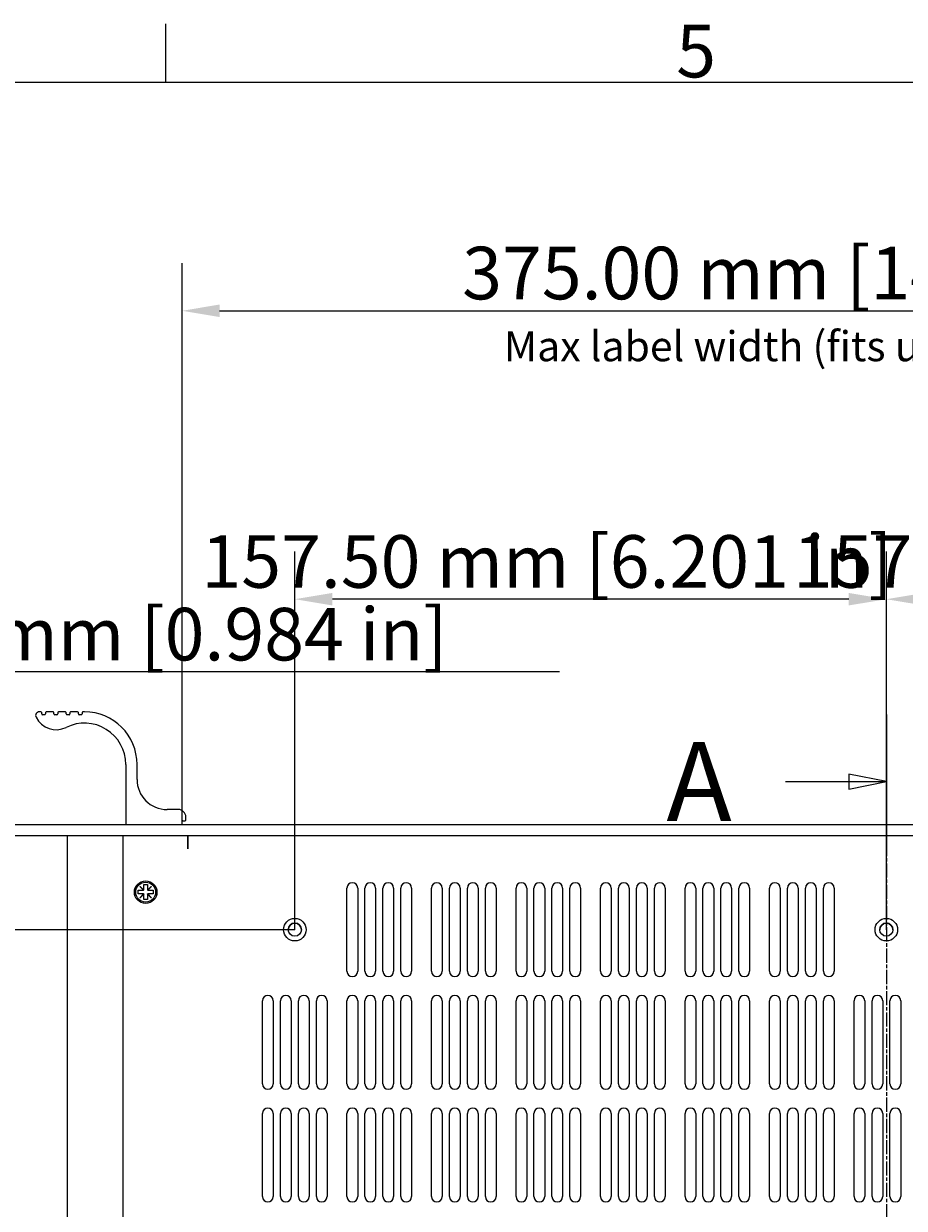
# Model space of a CAD drawing. Extents: x 0 to 1680, y 0 to 1188.
# Drawn here: x 242 to 477, y 848 to 1164 of the extents above; entities that cross this region are included whole.
import ezdxf

# ---------------------------------------------------------------- set-up
doc = ezdxf.new("R2010")
doc.units = 0
doc.header["$LTSCALE"] = 4
doc.linetypes.add('CHAIN', pattern=[0.3543, 0.2362, -0.0295, 0.0591, -0.0295])
doc.layers.get('0').update_dxf_attribs({"linetype": 'CONTINUOUS'})
doc.layers.get('DEFPOINTS').update_dxf_attribs({"linetype": 'CONTINUOUS'})
for name, color, linetype in [('BORDER__ISO_', 7, 'CONTINUOUS'), ('DIMENSION__ISO_', 7, 'CONTINUOUS'), ('SECTION_LINE__ISO_', 7, 'CHAIN'), ('SYMBOL__ISO_', 7, 'CONTINUOUS'), ('VISIBLE__ISO_', 7, 'CONTINUOUS')]:
    doc.layers.add(name, color=color, linetype=linetype)
doc.styles.add('LABEL_TEXT__ISO_', font='txt.shx', dxfattribs={"bigfont": 'bigfont.shx'})
doc.styles.add('MtXpl_Tahoma', font='txt')
doc.styles.add('NOTE_TEXT__ISO_', font='txt.shx', dxfattribs={"bigfont": 'bigfont.shx'})
doc.dimstyles.get("Standard").update_dxf_attribs({"dimtxt": 0.18, "dimasz": 0.18, "dimexe": 0.18, "dimexo": 0.0625, "dimgap": 0.09, "dimtad": 0, "dimtih": 1, "dimtoh": 1, "dimzin": 0, "dimcen": 0.09, "dimazin": 3, "dimtfac": 1, "dimtofl": 0, "dimtmove": 0, "dimatfit": 3})

# ---------------------------------------------------------------- blocks, each defined once
blk = doc.blocks.new('*U44')
at = {"layer": 'BORDER__ISO_', "style": 'NOTE_TEXT__ISO_'}
blk.add_text('5', height=3.5, dxfattribs=at).set_placement((103.975, 287.326))
blk = doc.blocks.new('BORDERS_DEFAULT_BORDER')
at = {"layer": 'BORDER__ISO_'}
blk.add_line((70, 287), (70, 290.9), dxfattribs=at)
at = {"layer": 'BORDER__ISO_', "flags": 128}
blk.add_lwpolyline([(10, 10), (10, 287), (410, 287), (410, 10), (10, 10)], dxfattribs=at)
blk.add_blockref('*U44', (0, 0))
blk = doc.blocks.new('*U59')
at = {"layer": 'SECTION_LINE__ISO_', "style": 'LABEL_TEXT__ISO_'}
blk.add_text('A', height=5.25, dxfattribs=at).set_placement((103.317, 237.822))
blk = doc.blocks.new('2DTRANSSECTION0')
at = {"layer": 'SECTION_LINE__ISO_', "linetype": 'CHAIN'}
blk.add_line((117.96, 244.922), (117.96, 163.215), dxfattribs=at)
at = {"layer": 'SECTION_LINE__ISO_', "linetype": 'CONTINUOUS'}
for p, q in [((117.96, 244.922), (117.96, 235.971)), ((117.96, 240.447), (115.46, 240.947)), ((115.46, 240.947), (115.46, 239.947)), ((111.25, 240.447), (115.46, 240.447)), ((115.46, 240.447), (117.96, 240.447)), ((115.46, 239.947), (117.96, 240.447))]:
    blk.add_line(p, q, dxfattribs=at)
at = {"layer": 'SECTION_LINE__ISO_', "linetype": 'CONTINUOUS', "flags": 128}
blk.add_lwpolyline([(115.46, 239.947), (117.96, 240.447), (115.46, 240.947), (115.46, 239.947)], dxfattribs=at)
at = {"layer": 'SECTION_LINE__ISO_'}
blk.add_solid([(115.46, 239.947), (117.96, 240.447), (115.46, 240.947), (115.46, 239.947)], dxfattribs=at)
blk.add_blockref('*U59', (0, 0))
blk = doc.blocks.new('*U75')
at = {"layer": 'DIMENSION__ISO_', "style": 'NOTE_TEXT__ISO_'}
blk.add_text('265.00 mm [10.433 in]', height=14, rotation=90, dxfattribs=at).set_placement((98.09, 703.09))
blk = doc.blocks.new('*D12')
at = {"layer": 'DEFPOINTS', "color": 0}
for p in [(232.54, 947.35), (101.14, 682.35), (264.64, 682.35)]:
    blk.add_point(p, dxfattribs=at)
at = {"layer": 'DIMENSION__ISO_'}
for p, q in [((232.54, 947.35), (88.44, 947.35)), ((101.14, 937.35), (101.14, 692.35)), ((264.64, 682.35), (88.44, 682.35))]:
    blk.add_line(p, q, dxfattribs=at)
for points in [[(99.48, 937.35), (102.81, 937.35), (101.14, 947.35)], [(99.48, 692.35), (102.81, 692.35), (101.14, 682.35)]]:
    blk.add_solid(points, dxfattribs=at)
blk.add_blockref('*U75', (0, 0))
blk = doc.blocks.new('*U76')
at = {"layer": 'DIMENSION__ISO_', "style": 'NOTE_TEXT__ISO_'}
blk.add_text('375.00 mm [14.764 in]', height=14, dxfattribs=at).set_placement((358.91, 1090.2))
blk = doc.blocks.new('*D13')
at = {"layer": 'DEFPOINTS', "color": 0}
for p in [(659.34, 1087.15), (284.34, 951.15), (659.34, 951.15)]:
    blk.add_point(p, dxfattribs=at)
at = {"layer": 'DIMENSION__ISO_'}
for p, q in [((284.34, 951.15), (284.34, 1099.85)), ((659.34, 951.15), (659.34, 1099.85)), ((294.34, 1087.15), (649.34, 1087.15))]:
    blk.add_line(p, q, dxfattribs=at)
for points in [[(294.34, 1088.82), (294.34, 1085.49), (284.34, 1087.15)], [(649.34, 1088.82), (649.34, 1085.49), (659.34, 1087.15)]]:
    blk.add_solid(points, dxfattribs=at)
blk.add_blockref('*U76', (0, 0))
blk = doc.blocks.new('*U77')
at = {"layer": 'DIMENSION__ISO_', "style": 'NOTE_TEXT__ISO_'}
blk.add_text('25.00 mm [0.984 in]', height=14, dxfattribs=at).set_placement((181.59, 994.05))
blk = doc.blocks.new('*D14')
at = {"layer": 'DEFPOINTS', "color": 0}
for p in [(232.54, 947.35), (168.54, 922.35), (314.34, 922.35)]:
    blk.add_point(p, dxfattribs=at)
at = {"layer": 'DIMENSION__ISO_'}
for p, q in [((384.84, 991), (168.54, 991)), ((168.54, 991), (168.54, 967.35)), ((168.54, 957.35), (168.54, 967.35)), ((232.54, 947.35), (155.84, 947.35)), ((168.54, 947.35), (168.54, 922.35)), ((314.34, 922.35), (155.84, 922.35)), ((168.54, 912.35), (168.54, 902.35))]:
    blk.add_line(p, q, dxfattribs=at)
for points in [[(166.87, 957.35), (170.21, 957.35), (168.54, 947.35)], [(166.87, 912.35), (170.21, 912.35), (168.54, 922.35)]]:
    blk.add_solid(points, dxfattribs=at)
blk.add_blockref('*U77', (0, 0))
blk = doc.blocks.new('*U82')
at = {"layer": 'DIMENSION__ISO_', "style": 'NOTE_TEXT__ISO_'}
blk.add_text('157.50 mm [6.201 in]', height=14, dxfattribs=at).set_placement((289.49, 1013.4))
blk = doc.blocks.new('*D19')
at = {"layer": 'DEFPOINTS', "color": 0}
for p in [(314.34, 1010.35), (314.34, 922.35), (471.84, 922.35)]:
    blk.add_point(p, dxfattribs=at)
at = {"layer": 'DIMENSION__ISO_'}
for p, q in [((314.34, 922.35), (314.34, 1023.05)), ((471.84, 922.35), (471.84, 1023.05)), ((461.84, 1010.35), (324.34, 1010.35))]:
    blk.add_line(p, q, dxfattribs=at)
for points in [[(324.34, 1012.02), (324.34, 1008.69), (314.34, 1010.35)], [(461.84, 1012.02), (461.84, 1008.69), (471.84, 1010.35)]]:
    blk.add_solid(points, dxfattribs=at)
blk.add_blockref('*U82', (0, 0))
blk = doc.blocks.new('*U83')
at = {"layer": 'DIMENSION__ISO_', "style": 'NOTE_TEXT__ISO_'}
blk.add_text('157.50 mm [6.201 in]', height=14, dxfattribs=at).set_placement((446.99, 1013.4))
blk = doc.blocks.new('*D20')
at = {"layer": 'DEFPOINTS', "color": 0}
for p in [(629.34, 1010.35), (471.84, 922.35), (629.34, 922.35)]:
    blk.add_point(p, dxfattribs=at)
at = {"layer": 'DIMENSION__ISO_'}
for p, q in [((471.84, 922.35), (471.84, 1023.05)), ((629.34, 922.35), (629.34, 1023.05)), ((481.84, 1010.35), (619.34, 1010.35))]:
    blk.add_line(p, q, dxfattribs=at)
for points in [[(481.84, 1012.02), (481.84, 1008.69), (471.84, 1010.35)], [(619.34, 1012.02), (619.34, 1008.69), (629.34, 1010.35)]]:
    blk.add_solid(points, dxfattribs=at)
blk.add_blockref('*U83', (0, 0))
blk = doc.blocks.new('*U88')
at = {"layer": 'SYMBOL__ISO_', "style": 'MtXpl_Tahoma'}
blk.add_text('Max label width (fits under handle edges)', height=8, dxfattribs=at).set_placement((370.01, 1073.72))

msp = doc.modelspace()

# ---------------------------------------------------------------- linework, layer by layer
at = {"layer": 'VISIBLE__ISO_'}
for p, q in [((246.767, 980.354), (246.342, 980.354)), ((246.967, 979.803), (246.967, 980.154)), ((247.767, 979.603), (247.167, 979.603)), ((247.967, 980.154), (247.967, 979.803)), ((250.017, 980.354), (248.167, 980.354)), ((250.217, 979.804), (250.217, 980.154)), ((251.017, 979.604), (250.417, 979.604)), ((251.217, 980.154), (251.217, 979.804)), ((253.267, 980.354), (251.417, 980.354)), ((253.467, 979.803), (253.467, 980.154)), ((254.267, 979.603), (253.667, 979.603)), ((254.467, 980.154), (254.467, 979.803)), ((256.517, 980.354), (254.667, 980.354)), ((256.717, 979.803), (256.717, 980.154)), ((257.517, 979.603), (256.917, 979.603)), ((257.717, 980.154), (257.717, 979.803)), ((258.342, 980.354), (257.917, 980.354)), ((269.342, 966.354), (269.342, 950.554)), ((272.342, 962.354), (272.342, 966.354)), ((283.342, 954.354), (280.342, 954.354)), ((232.542, 950.354), (711.142, 950.354)), ((269.542, 950.354), (284.142, 950.354)), ((284.342, 950.554), (284.342, 951.154)), ((284.542, 951.354), (285.142, 951.354)), ((285.342, 951.554), (285.342, 952.354)), ((711.142, 947.354), (232.542, 947.354)), ((253.842, 945.854), (253.842, 947.354)), ((268.641, 696.354), (268.641, 947.354)), ((285.831, 943.844), (285.831, 947.354)), ((285.841, 947.354), (285.841, 943.854)), ((253.842, 683.859), (253.842, 945.854)), ((285.841, 943.844), (285.831, 943.844)), ((285.841, 943.854), (285.841, 943.844)), ((273.106, 933.844), (273.151, 933.889)), ((274.096, 932.854), (273.106, 933.844)), ((273.151, 933.889), (274.141, 932.899)), ((274.141, 932.899), (274.141, 934.354)), ((274.141, 934.354), (275.141, 934.354)), ((275.141, 934.354), (275.141, 932.899)), ((275.141, 932.899), (276.131, 933.889)), ((276.176, 933.844), (275.186, 932.854)), ((276.131, 933.889), (276.176, 933.844)), ((272.641, 931.854), (272.641, 932.854)), ((272.641, 932.854), (274.096, 932.854)), ((274.096, 931.854), (272.641, 931.854)), ((273.106, 930.864), (274.096, 931.854)), ((273.151, 930.819), (273.106, 930.864)), ((274.141, 931.809), (273.151, 930.819)), ((274.141, 932.854), (274.096, 932.854)), ((274.096, 931.854), (274.141, 931.854)), ((274.141, 932.899), (274.141, 932.854)), ((274.141, 931.854), (274.141, 931.809)), ((274.141, 930.354), (274.141, 931.809)), ((275.141, 932.854), (275.141, 932.899)), ((275.186, 932.854), (275.141, 932.854)), ((275.141, 931.854), (275.186, 931.854)), ((275.141, 931.809), (275.141, 931.854)), ((276.131, 930.819), (275.141, 931.809)), ((275.141, 931.809), (275.141, 930.354)), ((275.186, 932.854), (276.641, 932.854)), ((275.186, 931.854), (276.176, 930.864)), ((276.641, 931.854), (275.186, 931.854)), ((276.176, 930.864), (276.131, 930.819)), ((276.641, 932.854), (276.641, 931.854)), ((328.242, 911.279), (328.242, 933.429)), ((331.092, 933.429), (331.092, 911.279)), ((333.025, 911.279), (333.025, 933.429)), ((335.875, 933.429), (335.875, 911.279)), ((337.808, 911.279), (337.808, 933.429)), ((340.658, 933.429), (340.658, 911.279)), ((342.591, 911.279), (342.591, 933.429)), ((345.441, 933.429), (345.441, 911.279)), ((350.742, 911.279), (350.742, 933.429)), ((353.592, 933.429), (353.592, 911.279)), ((355.525, 911.279), (355.525, 933.429)), ((358.375, 933.429), (358.375, 911.279)), ((360.308, 911.279), (360.308, 933.429)), ((363.158, 933.429), (363.158, 911.279)), ((365.091, 911.279), (365.091, 933.429)), ((367.941, 933.429), (367.941, 911.279)), ((373.242, 911.279), (373.242, 933.429)), ((376.092, 933.429), (376.092, 911.279)), ((378.025, 911.279), (378.025, 933.429)), ((380.875, 933.429), (380.875, 911.279)), ((382.808, 911.279), (382.808, 933.429)), ((385.658, 933.429), (385.658, 911.279)), ((387.591, 911.279), (387.591, 933.429)), ((390.441, 933.429), (390.441, 911.279)), ((395.742, 911.279), (395.742, 933.429)), ((398.592, 933.429), (398.592, 911.279)), ((400.525, 911.279), (400.525, 933.429)), ((403.375, 933.429), (403.375, 911.279)), ((405.308, 911.279), (405.308, 933.429)), ((408.158, 933.429), (408.158, 911.279)), ((410.091, 911.279), (410.091, 933.429)), ((412.941, 933.429), (412.941, 911.279)), ((418.242, 911.279), (418.242, 933.429)), ((421.092, 933.429), (421.092, 911.279)), ((423.025, 911.279), (423.025, 933.429)), ((425.875, 933.429), (425.875, 911.279)), ((427.808, 911.279), (427.808, 933.429)), ((430.658, 933.429), (430.658, 911.279)), ((432.591, 911.279), (432.591, 933.429)), ((435.441, 933.429), (435.441, 911.279)), ((440.742, 911.279), (440.742, 933.429)), ((443.592, 933.429), (443.592, 911.279)), ((445.525, 911.279), (445.525, 933.429)), ((448.375, 933.429), (448.375, 911.279)), ((450.308, 911.279), (450.308, 933.429)), ((453.158, 933.429), (453.158, 911.279)), ((455.091, 911.279), (455.091, 933.429)), ((457.941, 933.429), (457.941, 911.279)), ((275.141, 930.354), (274.141, 930.354)), ((305.742, 881.279), (305.742, 903.429)), ((308.592, 903.429), (308.592, 881.279)), ((310.525, 881.279), (310.525, 903.429)), ((313.375, 903.429), (313.375, 881.279)), ((315.308, 881.279), (315.308, 903.429)), ((318.158, 903.429), (318.158, 881.279)), ((320.091, 881.279), (320.091, 903.429)), ((322.941, 903.429), (322.941, 881.279)), ((328.242, 881.279), (328.242, 903.429)), ((331.092, 903.429), (331.092, 881.279)), ((333.025, 881.279), (333.025, 903.429)), ((335.875, 903.429), (335.875, 881.279)), ((337.808, 881.279), (337.808, 903.429)), ((340.658, 903.429), (340.658, 881.279)), ((342.591, 881.279), (342.591, 903.429)), ((345.441, 903.429), (345.441, 881.279)), ((350.742, 881.279), (350.742, 903.429)), ((353.592, 903.429), (353.592, 881.279)), ((355.525, 881.279), (355.525, 903.429)), ((358.375, 903.429), (358.375, 881.279)), ((360.308, 881.279), (360.308, 903.429)), ((363.158, 903.429), (363.158, 881.279)), ((365.091, 881.279), (365.091, 903.429)), ((367.941, 903.429), (367.941, 881.279)), ((373.242, 881.279), (373.242, 903.429)), ((376.092, 903.429), (376.092, 881.279)), ((378.025, 881.279), (378.025, 903.429)), ((380.875, 903.429), (380.875, 881.279)), ((382.808, 881.279), (382.808, 903.429)), ((385.658, 903.429), (385.658, 881.279)), ((387.591, 881.279), (387.591, 903.429)), ((390.441, 903.429), (390.441, 881.279)), ((395.742, 881.279), (395.742, 903.429)), ((398.592, 903.429), (398.592, 881.279)), ((400.525, 881.279), (400.525, 903.429)), ((403.375, 903.429), (403.375, 881.279)), ((405.308, 881.279), (405.308, 903.429)), ((408.158, 903.429), (408.158, 881.279)), ((410.091, 881.279), (410.091, 903.429)), ((412.941, 903.429), (412.941, 881.279)), ((418.242, 881.279), (418.242, 903.429)), ((421.092, 903.429), (421.092, 881.279)), ((423.025, 881.279), (423.025, 903.429)), ((425.875, 903.429), (425.875, 881.279)), ((427.808, 881.279), (427.808, 903.429)), ((430.658, 903.429), (430.658, 881.279)), ((432.591, 881.279), (432.591, 903.429)), ((435.441, 903.429), (435.441, 881.279)), ((440.742, 881.279), (440.742, 903.429)), ((443.592, 903.429), (443.592, 881.279)), ((445.525, 881.279), (445.525, 903.429)), ((448.375, 903.429), (448.375, 881.279)), ((450.308, 881.279), (450.308, 903.429)), ((453.158, 903.429), (453.158, 881.279)), ((455.091, 881.279), (455.091, 903.429)), ((457.941, 903.429), (457.941, 881.279)), ((463.242, 881.279), (463.242, 903.429)), ((466.092, 903.429), (466.092, 881.279)), ((468.025, 881.279), (468.025, 903.429)), ((470.875, 903.429), (470.875, 881.279)), ((472.808, 881.279), (472.808, 903.429)), ((475.658, 903.429), (475.658, 881.279)), ((305.742, 851.279), (305.742, 873.429)), ((308.592, 873.429), (308.592, 851.279)), ((310.525, 851.279), (310.525, 873.429)), ((313.375, 873.429), (313.375, 851.279)), ((315.308, 851.279), (315.308, 873.429)), ((318.158, 873.429), (318.158, 851.279)), ((320.091, 851.279), (320.091, 873.429)), ((322.941, 873.429), (322.941, 851.279)), ((328.242, 851.279), (328.242, 873.429)), ((331.092, 873.429), (331.092, 851.279)), ((333.025, 851.279), (333.025, 873.429)), ((335.875, 873.429), (335.875, 851.279)), ((337.808, 851.279), (337.808, 873.429)), ((340.658, 873.429), (340.658, 851.279)), ((342.591, 851.279), (342.591, 873.429)), ((345.441, 873.429), (345.441, 851.279)), ((350.742, 851.279), (350.742, 873.429)), ((353.592, 873.429), (353.592, 851.279)), ((355.525, 851.279), (355.525, 873.429)), ((358.375, 873.429), (358.375, 851.279)), ((360.308, 851.279), (360.308, 873.429)), ((363.158, 873.429), (363.158, 851.279)), ((365.091, 851.279), (365.091, 873.429)), ((367.941, 873.429), (367.941, 851.279)), ((373.242, 851.279), (373.242, 873.429)), ((376.092, 873.429), (376.092, 851.279)), ((378.025, 851.279), (378.025, 873.429)), ((380.875, 873.429), (380.875, 851.279)), ((382.808, 851.279), (382.808, 873.429)), ((385.658, 873.429), (385.658, 851.279)), ((387.591, 851.279), (387.591, 873.429)), ((390.441, 873.429), (390.441, 851.279)), ((395.742, 851.279), (395.742, 873.429)), ((398.592, 873.429), (398.592, 851.279)), ((400.525, 851.279), (400.525, 873.429)), ((403.375, 873.429), (403.375, 851.279)), ((405.308, 851.279), (405.308, 873.429)), ((408.158, 873.429), (408.158, 851.279)), ((410.091, 851.279), (410.091, 873.429)), ((412.941, 873.429), (412.941, 851.279)), ((418.242, 851.279), (418.242, 873.429)), ((421.092, 873.429), (421.092, 851.279)), ((423.025, 851.279), (423.025, 873.429)), ((425.875, 873.429), (425.875, 851.279)), ((427.808, 851.279), (427.808, 873.429)), ((430.658, 873.429), (430.658, 851.279)), ((432.591, 851.279), (432.591, 873.429)), ((435.441, 873.429), (435.441, 851.279)), ((440.742, 851.279), (440.742, 873.429)), ((443.592, 873.429), (443.592, 851.279)), ((445.525, 851.279), (445.525, 873.429)), ((448.375, 873.429), (448.375, 851.279)), ((450.308, 851.279), (450.308, 873.429)), ((453.158, 873.429), (453.158, 851.279)), ((455.091, 851.279), (455.091, 873.429)), ((457.941, 873.429), (457.941, 851.279)), ((463.242, 851.279), (463.242, 873.429)), ((466.092, 873.429), (466.092, 851.279)), ((468.025, 851.279), (468.025, 873.429)), ((470.875, 873.429), (470.875, 851.279)), ((472.808, 851.279), (472.808, 873.429)), ((475.658, 873.429), (475.658, 851.279))]:
    msp.add_line(p, q, dxfattribs=at)
for centre, radius in [((274.641, 932.354), 3), ((274.641, 932.354), 2.65), ((314.341, 922.354), 3), ((471.841, 922.354), 3), ((314.341, 922.354), 1.75), ((471.841, 922.354), 1.75)]:
    msp.add_circle(centre, radius, dxfattribs=at)
for centre, radius, start, end in [((246.342, 979.354), 1, 90, 206.63028), ((250.811, 981.595), 6, 206.63028, 296.29324), ((246.767, 980.154), 0.2, 0, 90), ((247.167, 979.803), 0.2, 180, 270), ((247.767, 979.803), 0.2, 270, 0), ((248.167, 980.154), 0.2, 90, 180), ((250.017, 980.154), 0.2, 0, 90), ((250.417, 979.804), 0.2, 180, 270), ((251.017, 979.804), 0.2, 270, 0), ((251.417, 980.154), 0.2, 90, 180), ((253.267, 980.154), 0.2, 0, 90), ((253.667, 979.803), 0.2, 180, 270), ((254.267, 979.803), 0.2, 270, 0), ((254.667, 980.154), 0.2, 90, 180), ((256.517, 980.154), 0.2, 0, 90), ((256.917, 979.803), 0.2, 180, 270), ((257.517, 979.803), 0.2, 270, 0), ((257.917, 980.154), 0.2, 90, 180), ((258.342, 966.354), 14, 0, 90), ((258.342, 966.354), 11, 0, 116.29324), ((280.342, 962.354), 8, 180, 270), ((283.342, 952.354), 2, 0, 90), ((269.542, 950.554), 0.2, 180, 270), ((284.142, 950.554), 0.2, 270, 0), ((284.542, 951.154), 0.2, 90, 180), ((285.142, 951.554), 0.2, 270, 0), ((329.667, 933.429), 1.425, 0, 180), ((329.667, 933.429), 1.425, 0, 180), ((334.45, 933.429), 1.425, 0, 180), ((334.45, 933.429), 1.425, 0, 180), ((339.233, 933.429), 1.425, 0, 180), ((339.233, 933.429), 1.425, 0, 180), ((344.016, 933.429), 1.425, 0, 180), ((344.016, 933.429), 1.425, 0, 180), ((352.167, 933.429), 1.425, 0, 180), ((352.167, 933.429), 1.425, 0, 180), ((356.95, 933.429), 1.425, 0, 180), ((356.95, 933.429), 1.425, 0, 180), ((361.733, 933.429), 1.425, 0, 180), ((361.733, 933.429), 1.425, 0, 180), ((366.516, 933.429), 1.425, 0, 180), ((366.516, 933.429), 1.425, 0, 180), ((374.667, 933.429), 1.425, 0, 180), ((374.667, 933.429), 1.425, 0, 180), ((379.45, 933.429), 1.425, 0, 180), ((379.45, 933.429), 1.425, 0, 180), ((384.233, 933.429), 1.425, 0, 180), ((384.233, 933.429), 1.425, 0, 180), ((389.016, 933.429), 1.425, 0, 180), ((389.016, 933.429), 1.425, 0, 180), ((397.167, 933.429), 1.425, 0, 180), ((397.167, 933.429), 1.425, 0, 180), ((401.95, 933.429), 1.425, 0, 180), ((401.95, 933.429), 1.425, 0, 180), ((406.733, 933.429), 1.425, 0, 180), ((406.733, 933.429), 1.425, 0, 180), ((411.516, 933.429), 1.425, 0, 180), ((411.516, 933.429), 1.425, 0, 180), ((419.667, 933.429), 1.425, 0, 180), ((419.667, 933.429), 1.425, 0, 180), ((424.45, 933.429), 1.425, 0, 180), ((424.45, 933.429), 1.425, 0, 180), ((429.233, 933.429), 1.425, 0, 180), ((429.233, 933.429), 1.425, 0, 180), ((434.016, 933.429), 1.425, 0, 180), ((434.016, 933.429), 1.425, 0, 180), ((442.167, 933.429), 1.425, 0, 180), ((442.167, 933.429), 1.425, 0, 180), ((446.95, 933.429), 1.425, 0, 180), ((446.95, 933.429), 1.425, 0, 180), ((451.733, 933.429), 1.425, 0, 180), ((451.733, 933.429), 1.425, 0, 180), ((456.516, 933.429), 1.425, 0, 180), ((456.516, 933.429), 1.425, 0, 180), ((314.341, 922.354), 1.75, 0.00396, 179.99606), ((471.841, 922.354), 1.75, 0.00396, 179.99606), ((329.667, 911.279), 1.425, 180, 0), ((334.45, 911.279), 1.425, 180, 0), ((339.233, 911.279), 1.425, 180, 0), ((344.016, 911.279), 1.425, 180, 0), ((352.167, 911.279), 1.425, 180, 0), ((356.95, 911.279), 1.425, 180, 0), ((361.733, 911.279), 1.425, 180, 0), ((366.516, 911.279), 1.425, 180, 0), ((374.667, 911.279), 1.425, 180, 0), ((379.45, 911.279), 1.425, 180, 0), ((384.233, 911.279), 1.425, 180, 0), ((389.016, 911.279), 1.425, 180, 0), ((397.167, 911.279), 1.425, 180, 0), ((401.95, 911.279), 1.425, 180, 0), ((406.733, 911.279), 1.425, 180, 0), ((411.516, 911.279), 1.425, 180, 0), ((419.667, 911.279), 1.425, 180, 0), ((424.45, 911.279), 1.425, 180, 0), ((429.233, 911.279), 1.425, 180, 0), ((434.016, 911.279), 1.425, 180, 0), ((442.167, 911.279), 1.425, 180, 0), ((446.95, 911.279), 1.425, 180, 0), ((451.733, 911.279), 1.425, 180, 0), ((456.516, 911.279), 1.425, 180, 0), ((307.167, 903.429), 1.425, 0, 180), ((307.167, 903.429), 1.425, 0, 180), ((311.95, 903.429), 1.425, 0, 180), ((311.95, 903.429), 1.425, 0, 180), ((316.733, 903.429), 1.425, 0, 180), ((316.733, 903.429), 1.425, 0, 180), ((321.516, 903.429), 1.425, 0, 180), ((321.516, 903.429), 1.425, 0, 180), ((329.667, 903.429), 1.425, 0, 180), ((329.667, 903.429), 1.425, 0, 180), ((334.45, 903.429), 1.425, 0, 180), ((334.45, 903.429), 1.425, 0, 180), ((339.233, 903.429), 1.425, 0, 180), ((339.233, 903.429), 1.425, 0, 180), ((344.016, 903.429), 1.425, 0, 180), ((344.016, 903.429), 1.425, 0, 180), ((352.167, 903.429), 1.425, 0, 180), ((352.167, 903.429), 1.425, 0, 180), ((356.95, 903.429), 1.425, 0, 180), ((356.95, 903.429), 1.425, 0, 180), ((361.733, 903.429), 1.425, 0, 180), ((361.733, 903.429), 1.425, 0, 180), ((366.516, 903.429), 1.425, 0, 180), ((366.516, 903.429), 1.425, 0, 180), ((374.667, 903.429), 1.425, 0, 180), ((374.667, 903.429), 1.425, 0, 180), ((379.45, 903.429), 1.425, 0, 180), ((379.45, 903.429), 1.425, 0, 180), ((384.233, 903.429), 1.425, 0, 180), ((384.233, 903.429), 1.425, 0, 180), ((389.016, 903.429), 1.425, 0, 180), ((389.016, 903.429), 1.425, 0, 180), ((397.167, 903.429), 1.425, 0, 180), ((397.167, 903.429), 1.425, 0, 180), ((401.95, 903.429), 1.425, 0, 180), ((401.95, 903.429), 1.425, 0, 180), ((406.733, 903.429), 1.425, 0, 180), ((406.733, 903.429), 1.425, 0, 180), ((411.516, 903.429), 1.425, 0, 180), ((411.516, 903.429), 1.425, 0, 180), ((419.667, 903.429), 1.425, 0, 180), ((419.667, 903.429), 1.425, 0, 180), ((424.45, 903.429), 1.425, 0, 180), ((424.45, 903.429), 1.425, 0, 180), ((429.233, 903.429), 1.425, 0, 180), ((429.233, 903.429), 1.425, 0, 180), ((434.016, 903.429), 1.425, 0, 180), ((434.016, 903.429), 1.425, 0, 180), ((442.167, 903.429), 1.425, 0, 180), ((442.167, 903.429), 1.425, 0, 180), ((446.95, 903.429), 1.425, 0, 180), ((446.95, 903.429), 1.425, 0, 180), ((451.733, 903.429), 1.425, 0, 180), ((451.733, 903.429), 1.425, 0, 180), ((456.516, 903.429), 1.425, 0, 180), ((456.516, 903.429), 1.425, 0, 180), ((464.667, 903.429), 1.425, 0, 180), ((464.667, 903.429), 1.425, 0, 180), ((469.45, 903.429), 1.425, 0, 180), ((469.45, 903.429), 1.425, 0, 180), ((474.233, 903.429), 1.425, 0, 180), ((474.233, 903.429), 1.425, 0, 180), ((307.167, 881.279), 1.425, 180, 0), ((311.95, 881.279), 1.425, 180, 0), ((316.733, 881.279), 1.425, 180, 0), ((321.516, 881.279), 1.425, 180, 0), ((329.667, 881.279), 1.425, 180, 0), ((334.45, 881.279), 1.425, 180, 0), ((339.233, 881.279), 1.425, 180, 0), ((344.016, 881.279), 1.425, 180, 0), ((352.167, 881.279), 1.425, 180, 0), ((356.95, 881.279), 1.425, 180, 0), ((361.733, 881.279), 1.425, 180, 0), ((366.516, 881.279), 1.425, 180, 0), ((374.667, 881.279), 1.425, 180, 0), ((379.45, 881.279), 1.425, 180, 0), ((384.233, 881.279), 1.425, 180, 0), ((389.016, 881.279), 1.425, 180, 0), ((397.167, 881.279), 1.425, 180, 0), ((401.95, 881.279), 1.425, 180, 0), ((406.733, 881.279), 1.425, 180, 0), ((411.516, 881.279), 1.425, 180, 0), ((419.667, 881.279), 1.425, 180, 0), ((424.45, 881.279), 1.425, 180, 0), ((429.233, 881.279), 1.425, 180, 0), ((434.016, 881.279), 1.425, 180, 0), ((442.167, 881.279), 1.425, 180, 0), ((446.95, 881.279), 1.425, 180, 0), ((451.733, 881.279), 1.425, 180, 0), ((456.516, 881.279), 1.425, 180, 0), ((464.667, 881.279), 1.425, 180, 0), ((469.45, 881.279), 1.425, 180, 0), ((474.233, 881.279), 1.425, 180, 0), ((307.167, 873.429), 1.425, 0, 180), ((307.167, 873.429), 1.425, 0, 180), ((311.95, 873.429), 1.425, 0, 180), ((311.95, 873.429), 1.425, 0, 180), ((316.733, 873.429), 1.425, 0, 180), ((316.733, 873.429), 1.425, 0, 180), ((321.516, 873.429), 1.425, 0, 180), ((321.516, 873.429), 1.425, 0, 180), ((329.667, 873.429), 1.425, 0, 180), ((329.667, 873.429), 1.425, 0, 180), ((334.45, 873.429), 1.425, 0, 180), ((334.45, 873.429), 1.425, 0, 180), ((339.233, 873.429), 1.425, 0, 180), ((339.233, 873.429), 1.425, 0, 180), ((344.016, 873.429), 1.425, 0, 180), ((344.016, 873.429), 1.425, 0, 180), ((352.167, 873.429), 1.425, 0, 180), ((352.167, 873.429), 1.425, 0, 180), ((356.95, 873.429), 1.425, 0, 180), ((356.95, 873.429), 1.425, 0, 180), ((361.733, 873.429), 1.425, 0, 180), ((361.733, 873.429), 1.425, 0, 180), ((366.516, 873.429), 1.425, 0, 180), ((366.516, 873.429), 1.425, 0, 180), ((374.667, 873.429), 1.425, 0, 180), ((374.667, 873.429), 1.425, 0, 180), ((379.45, 873.429), 1.425, 0, 180), ((379.45, 873.429), 1.425, 0, 180), ((384.233, 873.429), 1.425, 0, 180), ((384.233, 873.429), 1.425, 0, 180), ((389.016, 873.429), 1.425, 0, 180), ((389.016, 873.429), 1.425, 0, 180), ((397.167, 873.429), 1.425, 0, 180), ((397.167, 873.429), 1.425, 0, 180), ((401.95, 873.429), 1.425, 0, 180), ((401.95, 873.429), 1.425, 0, 180), ((406.733, 873.429), 1.425, 0, 180), ((406.733, 873.429), 1.425, 0, 180), ((411.516, 873.429), 1.425, 0, 180), ((411.516, 873.429), 1.425, 0, 180), ((419.667, 873.429), 1.425, 0, 180), ((419.667, 873.429), 1.425, 0, 180), ((424.45, 873.429), 1.425, 0, 180), ((424.45, 873.429), 1.425, 0, 180), ((429.233, 873.429), 1.425, 0, 180), ((429.233, 873.429), 1.425, 0, 180), ((434.016, 873.429), 1.425, 0, 180), ((434.016, 873.429), 1.425, 0, 180), ((442.167, 873.429), 1.425, 0, 180), ((442.167, 873.429), 1.425, 0, 180), ((446.95, 873.429), 1.425, 0, 180), ((446.95, 873.429), 1.425, 0, 180), ((451.733, 873.429), 1.425, 0, 180), ((451.733, 873.429), 1.425, 0, 180), ((456.516, 873.429), 1.425, 0, 180), ((456.516, 873.429), 1.425, 0, 180), ((464.667, 873.429), 1.425, 0, 180), ((464.667, 873.429), 1.425, 0, 180), ((469.45, 873.429), 1.425, 0, 180), ((469.45, 873.429), 1.425, 0, 180), ((474.233, 873.429), 1.425, 0, 180), ((474.233, 873.429), 1.425, 0, 180), ((307.167, 851.279), 1.425, 180, 0), ((311.95, 851.279), 1.425, 180, 0), ((316.733, 851.279), 1.425, 180, 0), ((321.516, 851.279), 1.425, 180, 0), ((329.667, 851.279), 1.425, 180, 0), ((334.45, 851.279), 1.425, 180, 0), ((339.233, 851.279), 1.425, 180, 0), ((344.016, 851.279), 1.425, 180, 0), ((352.167, 851.279), 1.425, 180, 0), ((356.95, 851.279), 1.425, 180, 0), ((361.733, 851.279), 1.425, 180, 0), ((366.516, 851.279), 1.425, 180, 0), ((374.667, 851.279), 1.425, 180, 0), ((379.45, 851.279), 1.425, 180, 0), ((384.233, 851.279), 1.425, 180, 0), ((389.016, 851.279), 1.425, 180, 0), ((397.167, 851.279), 1.425, 180, 0), ((401.95, 851.279), 1.425, 180, 0), ((406.733, 851.279), 1.425, 180, 0), ((411.516, 851.279), 1.425, 180, 0), ((419.667, 851.279), 1.425, 180, 0), ((424.45, 851.279), 1.425, 180, 0), ((429.233, 851.279), 1.425, 180, 0), ((434.016, 851.279), 1.425, 180, 0), ((442.167, 851.279), 1.425, 180, 0), ((446.95, 851.279), 1.425, 180, 0), ((451.733, 851.279), 1.425, 180, 0), ((456.516, 851.279), 1.425, 180, 0), ((464.667, 851.279), 1.425, 180, 0), ((469.45, 851.279), 1.425, 180, 0), ((474.233, 851.279), 1.425, 180, 0)]:
    msp.add_arc(centre, radius, start, end, dxfattribs=at)

# ---------------------------------------------------------------- block references
at = {"xscale": 4, "yscale": 4, "zscale": 4}
msp.add_blockref('BORDERS_DEFAULT_BORDER', (0, 0), dxfattribs=at)
msp.add_blockref('*U88', (0, 0))
at = {"layer": 'SECTION_LINE__ISO_', "xscale": 4, "yscale": 4, "zscale": 4}
msp.add_blockref('2DTRANSSECTION0', (0, 0), dxfattribs=at)

# ---------------------------------------------------------------- dimensions: what is measured, and where the dimension line sits
at = {"layer": 'DIMENSION__ISO_'}
dim = msp.add_linear_dim(base=(659.342, 1087.154), p1=(284.342, 951.154), p2=(659.342, 951.154), text='<> mm [14.764 in]', dimstyle='Standard', override={"dimgap": 0.762, "dimdec": 2, "dimpost": '', "dimtol": 0, "dimlim": 0, "dimtp": 0, "dimtm": 0, "dimtdec": 2, "dimtofl": 0, "dimatfit": 1}, dxfattribs=at)
dim.commit()
dim.dimension.update_dxf_attribs({"geometry": '*D13', "text_midpoint": (471.842, 1087.154), "dimtype": 128})
for base, p1, p2, angle, text, override, picture, middle in [((314.341, 1010.354), (471.841, 922.354), (314.341, 922.354), 180, '<> mm [6.201 in]', {"dimgap": 0.762, "dimdec": 2, "dimpost": '', "dimtol": 0, "dimlim": 0, "dimtp": 0, "dimtm": 0, "dimtdec": 2, "dimtofl": 0, "dimatfit": 1}, '*D19', (393.091, 1010.354)), ((629.341, 1010.354), (471.841, 922.354), (629.341, 922.354), 180, '<> mm [6.201 in]', {"dimgap": 0.762, "dimdec": 2, "dimpost": '', "dimtol": 0, "dimlim": 0, "dimtp": 0, "dimtm": 0, "dimtdec": 2, "dimtofl": 0, "dimatfit": 1}, '*D20', (550.591, 1010.354)), ((168.542, 922.354), (232.542, 947.354), (314.341, 922.354), 90, '<> mm [0.984 in]', {"dimgap": 0.762, "dimtih": 1, "dimtoh": 1, "dimdec": 2, "dimpost": '', "dimtol": 0, "dimlim": 0, "dimtp": 0, "dimtm": 0, "dimtdec": 2, "dimtofl": 1, "dimtmove": 1, "dimatfit": 1}, '*D14', (169.522, 991.004)), ((101.142, 682.354), (232.542, 947.354), (264.641, 682.354), 90, '<> mm [10.433 in]', {"dimgap": 0.762, "dimdec": 2, "dimpost": '', "dimtol": 0, "dimlim": 0, "dimtp": 0, "dimtm": 0, "dimtdec": 2, "dimtofl": 0, "dimatfit": 1}, '*D12', (101.142, 814.854))]:
    dim = msp.add_linear_dim(base=base, p1=p1, p2=p2, angle=angle, text=text, dimstyle='Standard', override=override, dxfattribs=at)
    dim.commit()
    dim.dimension.update_dxf_attribs({"geometry": picture, "text_midpoint": middle, "dimtype": 128})

doc.saveas('drawing.dxf')
